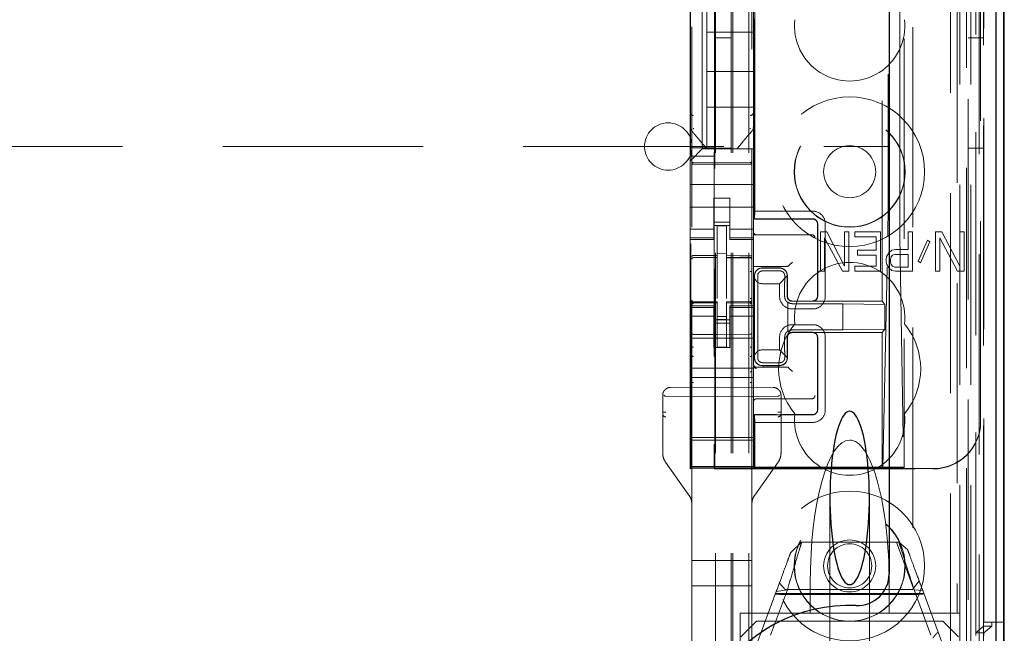
# Model space of a CAD drawing. Units: millimetres. Extents: x 11 to 205, y 5 to 292.
# Drawn here: x 90 to 97, y 115 to 119 of the extents above; entities that cross this region are included whole.
import ezdxf

# ---------------------------------------------------------------- set-up
doc = ezdxf.new("R2010")
doc.units = ezdxf.units.MM
doc.linetypes.add('HIDDEN', pattern=[1.905, 1.27, -0.635])

msp = doc.modelspace()

# ---------------------------------------------------------------- linework, layer by layer
at = {"color": 7, "linetype": 'HIDDEN', "lineweight": 18}
for p, q in [((94.9219, 110.2471), (94.9219, 245.2471)), ((95.0219, 110.2471), (95.0219, 245.2471)), ((96.3019, 245.2471), (96.3019, 110.2471)), ((96.4019, 159.682), (96.4019, 110.2471)), ((94.9119, 110.2471), (94.9119, 158.4821)), ((94.8119, 110.2471), (94.8119, 140.2471)), ((96.3435, 139.9012), (96.3435, 114.9471)), ((96.59, 139.96), (96.59, 110.2396)), ((96.0619, 139.6196), (96.0619, 114.9471)), ((94.6619, 137.716), (94.6619, 114.7155)), ((95.0419, 114.7152), (95.0419, 137.7163)), ((96.3603, 110.6799), (96.3603, 137.2179)), ((96.4119, 137.2567), (96.4119, 110.2471)), ((96.4303, 110.6799), (96.4303, 137.2179)), ((96.4819, 110.2396), (96.4819, 137.2567)), ((96.5103, 114.7396), (96.5103, 137.2196)), ((96.5903, 114.7396), (96.5903, 137.2196)), ((96.5104, 114.7646), (96.5104, 137.1946)), ((94.8069, 115.8621), (94.8069, 137.1521)), ((96.4607, 114.8065), (96.4607, 137.1527)), ((96.4609, 114.8226), (96.4609, 137.1365)), ((96.5111, 114.8646), (96.5111, 137.0946)), ((96.5119, 137.1365), (96.5119, 114.8226)), ((96.5113, 137.0696), (96.5113, 114.8896)), ((96.5913, 114.8896), (96.5913, 137.0696)), ((96.4919, 116.1642), (96.4919, 136.85)), ((95.8678, 116.9271), (95.8678, 136.0871)), ((95.9049, 135.5105), (95.9049, 117.5036)), ((95.9796, 117.5034), (95.9796, 135.5108)), ((95.0578, 117.4471), (95.0578, 127.6463)), ((95.06, 117.4971), (95.06, 127.6438)), ((96.0078, 124.3068), (96.0078, 115.8695)), ((94.7269, 119.1221), (94.7269, 117.8921)), ((94.6519, 118.8915), (94.6519, 118.1227)), ((95.0519, 118.1227), (95.0519, 118.8915)), ((94.6529, 118.8394), (94.6529, 117.8994)), ((94.7569, 118.8571), (94.7569, 118.6321)), ((94.806, 118.8394), (94.806, 117.8994)), ((95.0519, 118.6321), (94.7569, 118.6321)), ((94.7569, 118.3821), (94.7569, 118.6321)), ((94.9119, 118.5971), (94.8119, 118.5971)), ((96.5119, 118.5971), (96.4119, 118.5971)), ((94.7569, 118.3821), (94.7569, 118.1571)), ((95.0519, 118.3821), (94.7569, 118.3821)), ((95.0519, 118.1571), (94.7569, 118.1571)), ((94.7569, 117.8921), (94.7569, 118.1571)), ((94.6519, 118.1227), (94.6519, 118.028)), ((95.0519, 118.0279), (95.0519, 118.1227)), ((95.0519, 118.1227), (95.0519, 118.1227)), ((94.6519, 118.028), (94.6519, 117.8171)), ((95.0449, 118.0087), (95.0449, 118.0087)), ((95.0519, 118.0279), (95.0519, 117.8921)), ((82.1636, 117.9071), (95.9119, 117.9071)), ((94.6529, 117.8994), (94.806, 117.8994)), ((94.6529, 117.8994), (94.6556, 117.8459)), ((94.7269, 117.8921), (94.7035, 117.8687)), ((94.7269, 117.8921), (95.0519, 117.8921)), ((94.7569, 117.8921), (94.7569, 117.8921)), ((94.7996, 117.8921), (94.9043, 117.8921)), ((94.806, 117.8994), (94.8033, 117.8459)), ((94.8119, 117.8971), (94.9119, 117.8971)), ((94.9469, 117.8921), (94.9469, 117.8921)), ((95.0519, 117.8687), (95.0519, 117.8921)), ((96.4119, 117.8971), (96.5119, 117.8971)), ((94.6754, 117.8405), (94.6519, 117.8171)), ((94.6519, 117.8171), (94.6519, 117.784)), ((94.8033, 117.8459), (94.6556, 117.8459)), ((94.6556, 116.0188), (94.6556, 117.8459)), ((94.6754, 117.8405), (94.7035, 117.8687)), ((94.8033, 117.8459), (94.8033, 116.0188)), ((95.0519, 117.8405), (95.0519, 117.8687)), ((95.0519, 117.784), (95.0519, 117.8405)), ((94.6519, 117.784), (94.6519, 117.6671)), ((94.8219, 117.8039), (94.6719, 117.8047)), ((94.6719, 117.7957), (94.8219, 117.7949)), ((95.032, 117.805), (94.8219, 117.8039)), ((94.8219, 117.7949), (95.032, 117.796)), ((95.0519, 117.784), (95.0519, 117.6671)), ((94.6519, 117.6671), (95.0519, 117.6671)), ((94.6519, 117.6105), (94.6519, 117.6671)), ((95.0519, 117.6105), (95.0519, 117.6671)), ((94.6519, 117.6105), (94.6519, 117.554)), ((94.9019, 117.5795), (94.8019, 117.5795)), ((94.8019, 117.5795), (94.8019, 117.554)), ((94.9019, 117.554), (94.9019, 117.5795)), ((95.0519, 117.554), (95.0519, 117.6105)), ((94.6519, 117.4526), (94.6519, 117.554)), ((94.6519, 117.5221), (95.0519, 117.5221)), ((94.8019, 117.554), (94.8019, 117.4526)), ((94.9019, 117.554), (94.9019, 117.4526)), ((95.0519, 117.4526), (95.0519, 117.554)), ((94.6519, 117.4526), (94.6519, 117.3531)), ((94.8019, 117.3531), (94.8019, 117.4526)), ((94.9019, 117.4526), (94.9019, 117.3531)), ((95.0519, 117.3531), (95.0519, 117.4526)), ((95.0578, 117.4471), (95.0592, 117.4487)), ((95.0578, 117.4471), (95.4278, 117.4471)), ((95.0592, 117.4487), (95.06, 117.4971)), ((95.4276, 117.4487), (95.0592, 117.4487)), ((95.4276, 117.4971), (95.06, 117.4971)), ((94.8019, 117.3835), (94.6519, 117.3835)), ((94.9019, 117.4271), (94.8019, 117.4271)), ((94.8019, 117.4071), (94.9019, 117.4071)), ((94.8819, 117.4046), (94.8219, 117.4049)), ((94.8219, 117.2152), (94.8219, 117.4049)), ((94.8819, 117.2151), (94.8819, 117.4046)), ((94.9019, 117.3835), (95.0519, 117.3835)), ((95.4578, 116.9571), (95.4578, 117.4171)), ((95.4592, 117.4171), (95.4592, 116.9571)), ((95.5076, 116.9571), (95.5076, 117.4171)), ((94.6519, 117.3531), (94.6519, 117.3278)), ((94.8019, 117.3278), (94.6519, 117.3278)), ((94.6519, 117.3278), (94.6519, 117.3171)), ((94.6519, 117.3171), (94.6519, 116.8971)), ((94.6519, 117.3171), (94.8019, 117.3171)), ((94.8019, 117.3531), (94.8019, 117.3278)), ((94.8019, 117.3171), (94.8019, 117.3278)), ((94.9019, 117.3531), (94.9019, 117.3278)), ((94.9019, 117.3278), (95.0519, 117.3278)), ((94.9019, 117.3278), (94.9019, 117.3171)), ((94.9019, 117.3171), (95.0519, 117.3171)), ((95.0519, 117.3531), (95.0519, 117.3278)), ((95.0519, 117.3471), (95.415, 117.3471)), ((95.0519, 117.3171), (95.0519, 117.3278)), ((95.0519, 117.174), (95.0519, 117.3171)), ((95.415, 117.3471), (95.4219, 117.3471)), ((95.4761, 117.3661), (95.4761, 117.1161)), ((95.5169, 117.3661), (95.4761, 117.3661)), ((95.5033, 117.3289), (95.6166, 117.1161)), ((95.5033, 117.1161), (95.5033, 117.3289)), ((95.6302, 117.148), (95.5169, 117.3661)), ((95.6302, 117.3661), (95.6302, 117.148)), ((95.6574, 117.3661), (95.6302, 117.3661)), ((95.6574, 117.1161), (95.6574, 117.3661)), ((95.6936, 117.3661), (95.6936, 117.3342)), ((95.8568, 117.3661), (95.6936, 117.3661)), ((95.6936, 117.3342), (95.8296, 117.3342)), ((95.8296, 117.3342), (95.8296, 117.2491)), ((95.8568, 117.1161), (95.8568, 117.3661)), ((95.8716, 115.8723), (95.9037, 117.3369)), ((95.9806, 117.3366), (96.0049, 115.8723)), ((96.0607, 117.3661), (96.0335, 117.3661)), ((96.0335, 117.3661), (96.0335, 117.2544)), ((96.0607, 117.1161), (96.0607, 117.3661)), ((96.1558, 117.3129), (96.0969, 117.18)), ((96.1694, 117.3023), (96.1558, 117.3129)), ((96.2057, 117.3661), (96.2057, 117.1161)), ((96.2465, 117.3661), (96.2057, 117.3661)), ((96.2329, 117.3289), (96.3461, 117.1161)), ((96.2329, 117.1161), (96.2329, 117.3289)), ((96.3597, 117.148), (96.2465, 117.3661)), ((96.3597, 117.3661), (96.3597, 117.148)), ((96.3869, 117.3661), (96.3597, 117.3661)), ((96.3869, 117.1161), (96.3869, 117.3661)), ((95.9519, 117.2544), (95.9293, 117.2491)), ((96.0335, 117.2544), (95.9519, 117.2544)), ((96.1105, 117.1693), (96.1694, 117.3023)), ((94.6719, 117.2029), (94.8219, 117.2031)), ((94.6719, 117.2025), (94.6719, 117.2029)), ((94.6719, 117.2024), (94.8219, 117.2024)), ((94.8819, 117.2296), (94.8219, 117.2299)), ((94.8219, 117.2152), (94.8219, 117.2024)), ((94.8219, 117.1146), (94.8219, 117.2024)), ((94.8819, 117.2151), (94.8819, 117.2021)), ((95.0144, 117.2025), (94.8819, 117.2032)), ((94.8819, 117.1143), (94.8819, 117.2021)), ((94.8819, 117.2021), (95.032, 117.2013)), ((95.0402, 117.2024), (95.0144, 117.2025)), ((95.032, 117.202), (95.032, 117.2017)), ((95.0419, 117.1918), (95.0419, 117.1041)), ((95.8296, 117.2491), (95.7118, 117.2491)), ((95.7118, 117.2491), (95.7118, 117.2172)), ((95.7118, 117.2172), (95.8296, 117.2172)), ((95.8296, 117.2172), (95.8296, 117.148)), ((95.8976, 117.2119), (95.893, 117.1959)), ((95.893, 117.1959), (95.893, 117.1746)), ((95.9111, 117.2332), (95.8976, 117.2119)), ((95.9293, 117.2491), (95.9111, 117.2332)), ((95.9202, 117.1906), (95.9247, 117.2066)), ((95.9202, 117.1746), (95.9202, 117.1906)), ((95.9247, 117.2066), (95.9338, 117.2172)), ((95.9338, 117.2172), (95.9474, 117.2225)), ((95.9474, 117.2225), (96.0335, 117.2225)), ((96.0335, 117.2225), (96.0335, 117.1427)), ((95.0519, 117.154), (95.0519, 117.174)), ((95.0519, 117.153), (95.0519, 117.154)), ((95.0519, 117.153), (95.0519, 116.8971)), ((95.0519, 117.1471), (95.252, 117.1471)), ((95.1077, 117.1364), (95.2177, 117.1364)), ((95.1078, 117.1371), (95.2178, 117.1371)), ((95.2789, 117.154), (95.272, 117.1472)), ((95.2789, 117.154), (95.2989, 117.174)), ((95.6936, 117.148), (95.6936, 117.1161)), ((95.8296, 117.148), (95.6936, 117.148)), ((95.893, 117.1746), (95.8976, 117.1587)), ((95.8976, 117.1587), (95.9111, 117.1374)), ((95.9111, 117.1374), (95.9293, 117.1215)), ((95.9247, 117.1587), (95.9202, 117.1746)), ((95.9338, 117.148), (95.9247, 117.1587)), ((95.9474, 117.1427), (95.9338, 117.148)), ((96.0335, 117.1427), (95.9474, 117.1427)), ((96.0969, 117.18), (96.1105, 117.1693)), ((94.8219, 116.9422), (94.8219, 117.1146)), ((94.8819, 117.1146), (94.8819, 116.9422)), ((95.0578, 116.5671), (95.0578, 117.0871)), ((95.0594, 117.0738), (95.0592, 117.0871)), ((95.0594, 117.0738), (95.0594, 116.5804)), ((95.1097, 117.1182), (95.2197, 117.1182)), ((95.2665, 117.086), (95.2176, 117.0371)), ((95.266, 117.0864), (95.266, 116.9571)), ((95.2678, 117.0871), (95.2678, 116.9571)), ((95.4761, 117.1161), (95.5033, 117.1161)), ((95.6166, 117.1161), (95.6574, 117.1161)), ((95.6936, 117.1161), (95.8568, 117.1161)), ((95.9293, 117.1215), (95.9519, 117.1161)), ((95.9519, 117.1161), (96.0607, 117.1161)), ((96.2057, 117.1161), (96.2329, 117.1161)), ((96.3461, 117.1161), (96.3869, 117.1161)), ((94.8819, 117.0146), (94.8819, 116.9422)), ((95.1076, 117.0371), (95.2176, 117.0371)), ((95.2176, 117.0371), (95.2176, 116.9571)), ((95.0799, 116.9871), (95.0799, 116.6671)), ((95.2497, 116.9871), (95.2497, 116.9571)), ((94.6519, 116.8971), (94.6519, 116.8864)), ((94.8019, 116.8971), (94.6519, 116.8971)), ((94.8019, 116.8864), (94.6519, 116.8864)), ((94.6519, 116.8864), (94.6519, 116.8611)), ((94.6619, 116.8857), (94.6619, 116.7449)), ((94.8219, 116.9224), (94.6719, 116.9224)), ((94.6719, 116.9175), (94.6719, 116.9157)), ((94.8219, 116.9149), (94.6719, 116.9157)), ((94.6719, 116.9157), (94.6719, 116.9157)), ((94.6719, 116.9157), (94.8219, 116.9149)), ((94.8019, 116.8864), (94.8019, 116.8971)), ((94.8019, 116.8864), (94.8019, 116.8611)), ((94.8219, 116.9224), (94.8219, 116.9149)), ((94.8219, 116.6346), (94.8219, 116.9149)), ((94.8219, 116.9149), (94.8219, 116.9149)), ((95.032, 116.9235), (94.8819, 116.9227)), ((94.8819, 116.9227), (94.8819, 116.9151)), ((95.032, 116.916), (94.8819, 116.9152)), ((94.8819, 116.6349), (94.8819, 116.9151)), ((94.9019, 116.8971), (94.9019, 116.8864)), ((95.0519, 116.8971), (94.9019, 116.8971)), ((94.9019, 116.8864), (95.0519, 116.8864)), ((94.9019, 116.8864), (94.9019, 116.8611)), ((95.032, 116.916), (95.032, 116.918)), ((95.032, 116.916), (95.032, 116.916)), ((95.0419, 116.7449), (95.0419, 116.886)), ((95.0519, 116.8864), (95.0519, 116.8971)), ((95.0519, 116.8864), (95.0519, 116.8611)), ((95.2695, 116.733), (95.2695, 116.9211)), ((95.2697, 116.9178), (95.2697, 116.7364)), ((95.4276, 116.9255), (95.2976, 116.9255)), ((95.2976, 116.8771), (95.4276, 116.8771)), ((95.2978, 116.9271), (95.4278, 116.9271)), ((95.6195, 116.9103), (95.2995, 116.9103)), ((95.8678, 116.9271), (95.4278, 116.9271)), ((95.8856, 116.9057), (95.6195, 116.9103)), ((95.6195, 116.7438), (95.6195, 116.9103)), ((95.8856, 116.9057), (95.8678, 116.9271)), ((95.8856, 116.7485), (95.8856, 116.9057)), ((94.6519, 116.8611), (94.6519, 116.7616)), ((94.8019, 116.8306), (94.6519, 116.8306)), ((94.8019, 116.7616), (94.8019, 116.8611)), ((94.8819, 116.8295), (94.8219, 116.8291)), ((94.9019, 116.8611), (94.9019, 116.7616)), ((94.9019, 116.8306), (95.0519, 116.8306)), ((95.0519, 116.7616), (95.0519, 116.8611)), ((94.6519, 116.5021), (94.6519, 116.7616)), ((94.8019, 116.8071), (94.9019, 116.8071)), ((94.9019, 116.7871), (94.8019, 116.7871)), ((94.8019, 116.7616), (94.8019, 116.6321)), ((94.8819, 116.8102), (94.8219, 116.8099)), ((94.9019, 116.7616), (94.9019, 116.6321)), ((95.0519, 116.5021), (95.0519, 116.7616)), ((95.4276, 116.7771), (95.2976, 116.7771)), ((94.6519, 116.6921), (95.0519, 116.6921)), ((94.8219, 116.7149), (94.6719, 116.7157)), ((95.032, 116.716), (94.8219, 116.7149)), ((95.2176, 116.6971), (95.2176, 116.6171)), ((95.2497, 116.6971), (95.2497, 116.6671)), ((95.266, 116.6971), (95.266, 116.5678)), ((95.2678, 116.6971), (95.2678, 116.5671)), ((95.4276, 116.7287), (95.2976, 116.7287)), ((95.4278, 116.7271), (95.2978, 116.7271)), ((95.2995, 116.7438), (95.6195, 116.7438)), ((95.8678, 116.7271), (95.4278, 116.7271)), ((95.4578, 116.2371), (95.4578, 116.6971)), ((95.4592, 116.6971), (95.4592, 116.2371)), ((95.5076, 116.2371), (95.5076, 116.6971)), ((95.8856, 116.7485), (95.6195, 116.7438)), ((95.8856, 116.7485), (95.8678, 116.7271)), ((95.8678, 115.8695), (95.8678, 116.7271)), ((94.8019, 116.6321), (94.9019, 116.6321)), ((94.8819, 116.6352), (94.8219, 116.6349)), ((94.6619, 116.5842), (94.6619, 116.4862)), ((95.0419, 116.4863), (95.0419, 116.5844)), ((95.0592, 116.5671), (95.0594, 116.5804)), ((95.2176, 116.6171), (95.1076, 116.6171)), ((95.2176, 116.6171), (95.2665, 116.5682)), ((94.6519, 116.4421), (94.6519, 116.5021)), ((94.6519, 116.5021), (95.0519, 116.5021)), ((95.0519, 116.4421), (95.0519, 116.5021)), ((95.0719, 116.5071), (95.252, 116.5071)), ((95.2177, 116.5178), (95.1077, 116.5178)), ((95.2178, 116.5171), (95.1078, 116.5171)), ((95.2197, 116.536), (95.1097, 116.536)), ((95.2789, 116.5001), (95.272, 116.507)), ((94.6519, 116.4421), (95.0519, 116.4421)), ((94.6519, 116.4421), (94.6519, 116.0621)), ((95.0519, 116.4421), (95.0519, 116.0621)), ((95.2789, 116.5001), (95.2989, 116.4801)), ((94.8219, 116.3808), (94.5267, 116.3792)), ((94.6619, 116.4106), (94.6619, 115.2808)), ((95.1772, 116.3789), (94.8219, 116.3808)), ((94.8219, 116.3808), (95.1772, 116.3789)), ((95.0419, 115.2808), (95.0419, 116.4108)), ((95.1772, 116.3789), (95.1772, 116.3789)), ((94.4769, 116.3292), (94.4769, 115.9627)), ((94.4769, 116.3292), (94.4769, 116.3292)), ((94.4769, 116.3292), (94.4769, 116.2218)), ((94.8219, 116.3208), (94.4968, 116.3233)), ((94.8219, 116.3208), (95.207, 116.3238)), ((95.2269, 115.9627), (95.2269, 116.3289)), ((95.2269, 116.3289), (95.2269, 116.3289)), ((95.2269, 116.2221), (95.2269, 116.3289)), ((95.415, 116.3071), (95.0719, 116.3071)), ((95.4219, 116.3071), (95.415, 116.3071)), ((95.0578, 115.8695), (95.0578, 116.2071)), ((95.0578, 116.2071), (95.1981, 116.2071)), ((95.0578, 116.2071), (95.0592, 116.2055)), ((95.06, 116.1571), (95.0592, 116.2055)), ((95.4276, 116.2055), (95.0592, 116.2055)), ((95.2359, 116.2071), (95.4278, 116.2071)), ((94.4769, 116.1425), (94.4769, 115.9627)), ((95.06, 116.1571), (95.4276, 116.1571)), ((95.06, 115.8744), (95.06, 116.1571)), ((95.2269, 115.9627), (95.2269, 116.1428)), ((96.4919, 116.1621), (96.4919, 116.1642)), ((94.6519, 116.0621), (95.0519, 116.0621)), ((94.6519, 116.0621), (94.6519, 116.0321)), ((95.0519, 116.0452), (94.6519, 116.0452)), ((94.6519, 116.0008), (94.6519, 116.0321)), ((95.0519, 116.0321), (95.0519, 116.0621)), ((95.0519, 116.0008), (95.0519, 116.0321)), ((94.4769, 115.9627), (94.4769, 115.9627)), ((94.6519, 116.0008), (94.6519, 115.8808)), ((95.0519, 115.8808), (95.0519, 116.0008)), ((94.4955, 115.9047), (94.6434, 115.6968)), ((94.4955, 115.9047), (94.6434, 115.6968)), ((94.6519, 115.8808), (94.6519, 115.8784)), ((95.0519, 115.8784), (94.6519, 115.8784)), ((94.6519, 115.8784), (94.6519, 115.8752)), ((95.0519, 115.8784), (95.0519, 115.8808)), ((95.0519, 115.8784), (95.0519, 115.8752)), ((95.0605, 115.6968), (95.2084, 115.9047)), ((95.0605, 115.6968), (95.2084, 115.9047)), ((95.2084, 115.9047), (95.2223, 115.9328)), ((95.2084, 115.9047), (95.2084, 115.9047)), ((94.6519, 115.8752), (95.0519, 115.8752)), ((94.6519, 115.8752), (94.6519, 115.868)), ((94.6519, 115.8621), (94.6553, 115.8688)), ((94.6519, 115.868), (95.0519, 115.868)), ((94.6519, 115.868), (94.6519, 115.8621)), ((94.8069, 115.8621), (94.8036, 115.8688)), ((94.8069, 115.8621), (96.1919, 115.8621)), ((95.0519, 115.868), (95.0519, 115.8752)), ((95.0519, 115.8642), (95.0519, 115.868)), ((95.0519, 115.8642), (96.1919, 115.8642)), ((95.06, 115.8744), (95.0578, 115.8695)), ((95.0578, 115.8695), (95.8678, 115.8695)), ((95.06, 115.8744), (95.956, 115.8744)), ((95.8678, 115.8695), (95.8716, 115.8723)), ((95.8678, 115.8695), (96.0078, 115.8695)), ((96.0049, 115.8723), (95.8716, 115.8723)), ((96.0049, 115.8723), (96.0078, 115.8695)), ((96.0061, 115.8727), (96.0078, 115.8695)), ((94.6434, 115.6968), (94.6434, 115.6968)), ((95.0605, 115.6968), (95.0605, 115.6968)), ((94.6619, 115.2808), (94.6619, 115.6388)), ((94.6619, 115.6388), (94.6619, 115.6388)), ((94.6619, 115.6388), (94.6619, 115.1208)), ((95.0419, 115.6388), (95.0419, 115.2808)), ((95.0419, 115.6388), (95.0419, 115.6388)), ((95.5369, 115.6785), (95.5369, 114.6071)), ((95.7869, 114.6071), (95.7869, 115.6785)), ((95.287, 115.3296), (95.3573, 115.3971)), ((95.3573, 115.3971), (95.9738, 115.3971)), ((95.9586, 115.3971), (96.0665, 115.1049)), ((95.9738, 115.3971), (96.0289, 115.3512)), ((94.6619, 115.2808), (94.6719, 115.2808)), ((94.8219, 115.2808), (94.6719, 115.2808)), ((95.032, 115.2808), (94.8219, 115.2808)), ((95.032, 115.2808), (95.0419, 115.2808)), ((95.254, 115.0971), (95.2163, 115.1381)), ((95.4119, 115.1386), (95.4119, 114.9471)), ((95.9119, 115.1386), (95.9119, 114.9471)), ((96.1025, 115.1517), (96.0604, 115.0971)), ((94.6719, 115.1208), (94.6619, 115.1208)), ((94.6619, 115.1208), (94.6619, 114.7506)), ((94.6619, 114.7506), (94.6619, 115.1208)), ((94.6719, 115.1208), (94.8219, 115.1208)), ((94.8219, 115.1208), (95.032, 115.1208)), ((95.0419, 115.1208), (95.032, 115.1208)), ((95.0719, 114.7471), (95.1968, 115.0851)), ((95.267, 115.0964), (95.1602, 114.8072)), ((96.1318, 115.0724), (95.1921, 115.0724)), ((95.1968, 115.0851), (95.267, 115.0964)), ((96.0604, 115.0971), (95.254, 115.0971)), ((96.1769, 114.8072), (96.0702, 115.0964)), ((96.0702, 115.0964), (96.1252, 115.0904)), ((96.1252, 115.0904), (96.2519, 114.7471)), ((96.0745, 115.0653), (95.2407, 115.0653)), ((94.9669, 114.9471), (95.4119, 114.9471)), ((94.9669, 114.2667), (94.9669, 114.9471)), ((95.4119, 114.9471), (95.6619, 114.9471)), ((95.6619, 114.9471), (95.9119, 114.9471)), ((95.9119, 114.9471), (96.0619, 114.9471)), ((96.0619, 114.9471), (96.3435, 114.9471)), ((96.3594, 114.9471), (96.3435, 114.9471)), ((96.3594, 114.9471), (96.3594, 114.7996)), ((95.0719, 114.8971), (94.9719, 114.7971)), ((95.0719, 114.8971), (96.2519, 114.8971)), ((96.3519, 114.7971), (96.2519, 114.8971)), ((96.5913, 114.8896), (96.5113, 114.8896)), ((96.5619, 114.8646), (96.5619, 114.8896)), ((96.6391, 114.8896), (96.5913, 114.8896)), ((96.4609, 114.8226), (96.5111, 114.8646)), ((96.5119, 114.8226), (96.4609, 114.8226)), ((96.5111, 114.8646), (96.5619, 114.8646)), ((96.5619, 114.8646), (96.5119, 114.8226)), ((96.5119, 114.8226), (96.5119, 114.8065))]:
    msp.add_line(p, q, dxfattribs=at)
at = {"color": 7, "linetype": 'Continuous', "lineweight": 25}
for p, q in [((96.6391, 140.0451), (96.6391, 110.2396)), ((96.5875, 139.9451), (96.5875, 110.2396)), ((96.6375, 139.9451), (96.6375, 110.2396)), ((95.9119, 139.4696), (95.9119, 115.196)), ((96.6419, 114.8896), (96.6419, 137.0696)), ((96.6419, 114.8896), (96.6391, 114.8896))]:
    msp.add_line(p, q, dxfattribs=at)
at = {"color": 7, "linetype": 'HIDDEN', "lineweight": 18, "flags": 128}
for points in [[(94.6719, 117.7943), (94.7559, 117.7941), (94.8219, 117.7939)], [(94.8219, 117.7939), (94.9395, 117.7942), (95.032, 117.7944)], [(94.6719, 117.2157), (94.7559, 117.2155), (94.8219, 117.2152)], [(94.8819, 117.2151), (94.966, 117.2148), (95.032, 117.2146)], [(94.6719, 116.9146), (94.7559, 116.9148), (94.8219, 116.9149)], [(94.8819, 116.9151), (94.966, 116.9154), (95.032, 116.9157)]]:
    msp.add_lwpolyline(points, dxfattribs=at)
at = {"color": 7, "linetype": 'HIDDEN', "lineweight": 18}
for centre, radius in [((95.6619, 117.7471), 0.475), ((95.6619, 117.7471), 0.3515), ((95.6619, 117.7471), 0.3502), ((95.6619, 117.7471), 0.165), ((95.6619, 115.2471), 0.475), ((95.6619, 115.2471), 0.3515), ((95.6619, 115.2471), 0.3502), ((95.6619, 115.2471), 0.165), ((95.6619, 115.2471), 0.14)]:
    msp.add_circle(centre, radius, dxfattribs=at)
for centre, radius, start, end in [((95.6619, 118.6721), 0.35, 173.53263, 6.46737), ((94.6715, 118.1232), 0.0195, 181.4162, 271.34943), ((95.0324, 118.1232), 0.0195, 268.65039, 358.58939), ((94.5119, 117.9071), 0.15, 0, 180), ((94.5119, 117.9071), 0.15, 180, 0), ((94.6719, 117.8147), 0.01, 179.99743, 269.7), ((95.0319, 117.815), 0.01, 270.3, 0), ((95.4276, 117.4172), 0.0799, 359.91949, 90.05244), ((95.4279, 117.4172), 0.0299, 359.8759, 90.12568), ((95.0719, 117.3671), 0.02, 180, 270), ((95.4219, 117.3271), 0.02, 0, 90), ((94.6719, 117.1924), 0.01, 90, 180), ((95.0319, 117.1913), 0.01, 0, 89.7), ((95.1078, 117.0871), 0.05, 90.00004, 180.00004), ((95.2178, 117.0871), 0.05, 359.99996, 89.99996), ((95.6619, 116.8221), 0.35, 353.53263, 186.46737), ((95.2975, 116.957), 0.0799, 179.91948, 270.05244), ((95.4277, 116.957), 0.0799, 269.91957, 0.05252), ((94.6719, 116.9324), 0.01, 180, 270), ((95.0319, 116.9335), 0.01, 270.3, 0), ((95.2992, 116.9568), 0.0465, 230.19596, 270.31429), ((95.6619, 116.4971), 0.45, 140.60854, 219.39146), ((95.2974, 116.6972), 0.0799, 89.91956, 180.05253), ((95.4276, 116.6972), 0.0799, 359.91948, 90.05244), ((95.6619, 116.4971), 0.45, 320.60854, 39.39146), ((94.6719, 116.7257), 0.01, 180, 269.7), ((95.0319, 116.726), 0.01, 270.3, 0.0008), ((95.2992, 116.6973), 0.0465, 89.67935, 129.79571), ((95.1078, 116.5671), 0.05, 179.99996, 269.99996), ((95.2178, 116.5671), 0.05, 270.00004, 0.00004), ((95.0719, 116.5271), 0.02, 180, 270), ((95.0719, 116.5201), 0.02, 180.00017, 270.00017), ((95.4219, 116.3271), 0.02, 270, 0), ((95.0719, 116.2871), 0.02, 90, 180), ((95.6619, 116.1721), 0.35, 173.53263, 6.46737), ((95.4277, 116.237), 0.0799, 269.91957, 0.05252), ((95.4279, 116.237), 0.0299, 269.87599, 0.12577)]:
    msp.add_arc(centre, radius, start, end, dxfattribs=at)
at = {"color": 7, "linetype": 'Continuous', "lineweight": 25}
for centre, radius, start, end in [((95.7119, 115.196), 0.2, 267.61198, 0), ((95.6619, 113.9971), 1, 87.61198, 272.38802)]:
    msp.add_arc(centre, radius, start, end, dxfattribs=at)
at = {"color": 7, "linetype": 'HIDDEN', "lineweight": 18}
for centre, major_axis, ratio, start_param, end_param in [((95.9021, 117.5036), (0, 0.2), 0.014483, 3.726615, 4.712363), ((95.9818, 117.5034), (0, 0.2), 0.010994, 1.570734, 2.556482), ((95.1076, 117.0879), (0.0328, 0.0357), 0.998249, 0.740994, 2.329246), ((95.2176, 117.0879), (0.0328, 0.0357), 0.998249, 5.416765, 7.024179), ((95.252, 117.1472), (0.02, 0), 0.003491, 4.712389, 6.279695), ((95.1076, 117.0871), (0.0354, 0.0354), 0.998256, 2.624704, 3.926118), ((95.1076, 116.5662), (-0.0328, 0.0357), 0.998249, 0.812347, 2.400599), ((95.1076, 116.5671), (0.0354, -0.0354), 0.998256, 2.357067, 3.658481), ((95.2176, 116.5662), (-0.0328, 0.0357), 0.998249, 2.400599, 4.008017), ((95.252, 116.507), (0.02, 0), 0.003491, 0.003491, 1.570796), ((94.4969, 116.3533), (0, 0.03), 0.666667, 2.503599, 3.136357), ((95.2069, 116.3538), (0, 0.03), 0.666667, 3.146829, 3.734214), ((96.1919, 116.1642), (0, -0.3), 0.999944, 0, 1.570796), ((96.1919, 116.1621), (0, -0.3), 0.999944, 0, 1.570796), ((94.6553, 116.0188), (0, 0.15), 0.001745, 3.145083, 4.712389), ((94.8036, 116.0188), (0, 0.15), 0.001745, 1.570796, 3.138102), ((95.6619, 115.1386), (0, -0.907), 0.275637, 3.141593, 4.712389), ((95.6619, 115.1386), (0, -0.907), 0.275637, 1.570796, 3.141593), ((95.9561, 115.8726), (0.05, 0), 0.034921, 0.019201, 1.572544)]:
    msp.add_ellipse(centre, major_axis=major_axis, ratio=ratio, start_param=start_param, end_param=end_param, dxfattribs=at)
at = {"color": 7, "linetype": 'Continuous', "lineweight": 25}
for start_param, end_param in [(5.676407, 6.889964), (0.606779, 5.676407)]:
    msp.add_ellipse((95.6619, 115.6785), major_axis=(0, 0.5501), ratio=0.22723, start_param=start_param, end_param=end_param, dxfattribs=at)
at = {"color": 7, "linetype": 'HIDDEN', "lineweight": 18}
for points, knots in [([(94.652, 118.028), (94.6519, 118.0266), (94.6517, 118.0232), (94.6531, 118.0178), (94.6558, 118.0129), (94.6584, 118.0105), (94.6595, 118.0094)], [0, 0, 0, 0, 0.205415, 0.490471, 0.778708, 1, 1, 1, 1]), ([(94.659, 118.0087), (94.6769, 117.9873), (94.7039, 117.9553), (94.7368, 117.9161), (94.7505, 117.8998), (94.7569, 117.8921)], [0, 0, 0, 0, 0.514855, 0.772089, 1, 1, 1, 1]), ([(94.6719, 118.0236), (94.672, 118.0231), (94.672, 118.0221), (94.6726, 118.0202), (94.6736, 118.019), (94.6743, 118.0182)], [0, 0, 0, 0, 0.246906, 0.497877, 1, 1, 1, 1]), ([(94.9469, 117.8921), (94.9532, 117.8995), (94.9666, 117.9154), (94.9994, 117.9545), (95.0266, 117.9869), (95.0449, 118.0087)], [0, 0, 0, 0, 0.221742, 0.474453, 1, 1, 1, 1]), ([(95.0296, 118.0182), (95.0302, 118.019), (95.0312, 118.0202), (95.0318, 118.0221), (95.0319, 118.0231), (95.0319, 118.0236)], [0, 0, 0, 0, 0.502122, 0.753082, 1, 1, 1, 1]), ([(95.0448, 118.0088), (95.046, 118.0101), (95.0484, 118.0127), (95.0506, 118.0175), (95.0517, 118.0226), (95.0513, 118.0261), (95.0511, 118.0279)], [0, 0, 0, 0, 0.2498995, 0.4998887, 0.7499371, 1, 1, 1, 1]), ([(94.7569, 117.8921), (94.7573, 117.8921), (94.7589, 117.8921), (94.7694, 117.8921), (94.7801, 117.8921), (94.787, 117.8921), (94.7919, 117.8921), (94.7954, 117.8921), (94.7982, 117.8921), (94.7992, 117.8921), (94.7996, 117.8921)], [0, 0, 0, 0, 0.1221541, 0.4755011, 0.6789856, 0.8073759, 0.8855577, 0.9641127, 0.9860097, 1, 1, 1, 1]), ([(94.6619, 117.8058), (94.6619, 117.8057), (94.6619, 117.8044), (94.6624, 117.802), (94.6643, 117.799), (94.6671, 117.7968), (94.6698, 117.7958), (94.6714, 117.7957), (94.6719, 117.7957)], [0, 0, 0, 0, 0.017151, 0.2443, 0.471579, 0.694602, 0.907975, 1, 1, 1, 1]), ([(94.6719, 117.7943), (94.6713, 117.7943), (94.67, 117.7943), (94.6681, 117.7946), (94.6662, 117.7951), (94.6642, 117.796), (94.6626, 117.7971), (94.662, 117.7982), (94.6619, 117.7987), (94.6619, 117.7989), (94.6619, 117.7989)], [0, 0, 0, 0, 0.112583, 0.233082, 0.362429, 0.501552, 0.750748, 0.92113, 0.972129, 1, 1, 1, 1]), ([(95.0419, 117.8061), (95.0419, 117.806), (95.0419, 117.8047), (95.0414, 117.8023), (95.0396, 117.7993), (95.0368, 117.7971), (95.0341, 117.7961), (95.0325, 117.7961), (95.032, 117.796)], [0, 0, 0, 0, 0.017173, 0.244252, 0.471461, 0.694436, 0.90782, 1, 1, 1, 1]), ([(95.032, 117.7944), (95.0326, 117.7945), (95.0339, 117.7945), (95.0358, 117.7948), (95.0376, 117.7953), (95.0395, 117.796), (95.0409, 117.797), (95.0418, 117.7981), (95.0419, 117.7987), (95.0419, 117.7991)], [0, 0, 0, 0, 0.115656, 0.237164, 0.365446, 0.501285, 0.705295, 0.841376, 1, 1, 1, 1]), ([(95.4592, 117.4171), (95.4589, 117.4207), (95.4582, 117.4279), (95.4526, 117.4374), (95.4446, 117.4445), (95.4358, 117.4482), (95.4299, 117.4485), (95.4276, 117.4487)], [0, 0, 0, 0, 0.218809, 0.432951, 0.647093, 0.861235, 1, 1, 1, 1]), ([(94.6719, 117.2157), (94.6709, 117.2157), (94.6688, 117.2156), (94.6661, 117.2148), (94.6638, 117.2136), (94.6623, 117.2122), (94.6619, 117.211), (94.6619, 117.2105), (94.6619, 117.2104)], [0, 0, 0, 0, 0.18385, 0.367338, 0.560283, 0.775908, 0.986705, 1, 1, 1, 1]), ([(95.032, 117.2146), (95.033, 117.2146), (95.0351, 117.2145), (95.0378, 117.2137), (95.0401, 117.2125), (95.0415, 117.211), (95.0419, 117.2099), (95.0419, 117.2093), (95.0419, 117.2093)], [0, 0, 0, 0, 0.183992, 0.367615, 0.560839, 0.776981, 0.986685, 1, 1, 1, 1]), ([(95.0419, 117.1041), (95.0419, 117.0999), (95.0419, 117.0905), (95.0419, 117.051), (95.0419, 116.998), (95.0419, 116.9592), (95.0419, 116.9422)], [0, 0, 0, 0, 0.220052, 0.497121, 0.778639, 1, 1, 1, 1]), ([(95.1097, 117.1182), (95.1066, 117.1179), (95.1004, 117.1174), (95.0921, 117.1131), (95.0855, 117.1071), (95.08, 117.0979), (95.0794, 117.0913), (95.0791, 117.0871)], [0, 0, 0, 0, 0.166173, 0.332213, 0.501819, 0.686046, 1, 1, 1, 1]), ([(95.0791, 117.0871), (95.0793, 117.0753), (95.0796, 117.0517), (95.0799, 117.0149), (95.0799, 116.9933), (95.0799, 116.9871)], [0, 0, 0, 0, 0.4164222, 0.8328956, 1, 1, 1, 1]), ([(95.2504, 117.0871), (95.2501, 117.0907), (95.2496, 117.0971), (95.2443, 117.1068), (95.2364, 117.114), (95.2274, 117.1177), (95.2218, 117.1181), (95.2197, 117.1182)], [0, 0, 0, 0, 0.272504, 0.485942, 0.700868, 0.885576, 1, 1, 1, 1]), ([(95.2497, 116.9871), (95.2498, 117.0026), (95.2498, 117.0336), (95.2501, 117.0671), (95.2503, 117.0826), (95.2504, 117.0871)], [0, 0, 0, 0, 0.416748, 0.833479, 1, 1, 1, 1]), ([(95.2697, 116.9178), (95.2694, 116.918), (95.2688, 116.9182), (95.264, 116.9221), (95.258, 116.9291), (95.2528, 116.9388), (95.2501, 116.9485), (95.2499, 116.9548), (95.2498, 116.9571)], [0, 0, 0, 0, 0.187321, 0.374993, 0.555625, 0.724775, 0.89794, 1, 1, 1, 1]), ([(95.2661, 116.9571), (95.2664, 116.9535), (95.2671, 116.9463), (95.2726, 116.9368), (95.2807, 116.9297), (95.2895, 116.926), (95.2954, 116.9256), (95.2976, 116.9255)], [0, 0, 0, 0, 0.218809, 0.432951, 0.647093, 0.861235, 1, 1, 1, 1]), ([(95.2678, 116.9571), (95.2682, 116.9532), (95.2691, 116.9453), (95.2761, 116.9354), (95.286, 116.9284), (95.2939, 116.9275), (95.2978, 116.9271)], [0, 0, 0, 0, 0.25, 0.5, 0.75, 1, 1, 1, 1]), ([(95.4276, 116.9255), (95.4313, 116.9259), (95.4384, 116.9266), (95.4479, 116.9321), (95.455, 116.9401), (95.4587, 116.949), (95.4591, 116.9548), (95.4592, 116.9571)], [0, 0, 0, 0, 0.218809, 0.432951, 0.647093, 0.861235, 1, 1, 1, 1]), ([(94.6619, 116.9257), (94.6619, 116.9251), (94.6619, 116.924), (94.6619, 116.9162), (94.6619, 116.908), (94.6619, 116.8986), (94.6619, 116.8908), (94.6619, 116.8857)], [0, 0, 0, 0, 0.242292, 0.497383, 0.627226, 0.755408, 1, 1, 1, 1]), ([(94.6619, 116.9215), (94.6619, 116.9215), (94.6619, 116.9206), (94.6625, 116.9189), (94.6643, 116.917), (94.6665, 116.9156), (94.6691, 116.9148), (94.671, 116.9146), (94.6719, 116.9146), (94.6719, 116.9146)], [0, 0, 0, 0, 0.011939, 0.289895, 0.498313, 0.676184, 0.836733, 0.998038, 1, 1, 1, 1]), ([(94.6682, 116.9074), (94.667, 116.9105), (94.6651, 116.9153), (94.6634, 116.9199), (94.6629, 116.9213), (94.6626, 116.922)], [0, 0, 0, 0, 0.479661, 0.734191, 1, 1, 1, 1]), ([(94.6626, 116.9114), (94.6626, 116.9096), (94.6626, 116.906), (94.6626, 116.8995), (94.6626, 116.8926), (94.6626, 116.8877), (94.6626, 116.8853)], [0, 0, 0, 0, 0.249913, 0.499884, 0.749913, 1, 1, 1, 1]), ([(94.672, 116.9134), (94.6713, 116.9134), (94.6701, 116.9135), (94.6682, 116.914), (94.6664, 116.9148), (94.6654, 116.9157), (94.6648, 116.9161)], [0, 0, 0, 0, 0.232828, 0.479795, 0.737153, 1, 1, 1, 1]), ([(95.039, 116.9164), (95.0385, 116.916), (95.0375, 116.9152), (95.0357, 116.9144), (95.0338, 116.9138), (95.0325, 116.9138), (95.0319, 116.9138)], [0, 0, 0, 0, 0.262856, 0.5202, 0.767158, 1, 1, 1, 1]), ([(95.0419, 116.9226), (95.0419, 116.9226), (95.0419, 116.9216), (95.0414, 116.92), (95.0396, 116.9181), (95.0374, 116.9167), (95.0348, 116.9159), (95.033, 116.9157), (95.032, 116.9157), (95.032, 116.9157)], [0, 0, 0, 0, 0.011983, 0.285127, 0.49504, 0.674033, 0.835254, 0.996694, 1, 1, 1, 1]), ([(95.0412, 116.9224), (95.041, 116.9217), (95.0404, 116.9203), (95.0387, 116.9157), (95.0369, 116.9109), (95.0356, 116.9078)], [0, 0, 0, 0, 0.265798, 0.52033, 1, 1, 1, 1]), ([(95.0412, 116.8857), (95.0412, 116.8881), (95.0412, 116.8929), (95.0412, 116.8998), (95.0412, 116.9063), (95.0412, 116.9099), (95.0412, 116.9117)], [0, 0, 0, 0, 0.2500602, 0.5000803, 0.7500602, 1, 1, 1, 1]), ([(95.2695, 116.9211), (95.2695, 116.9205), (95.2696, 116.9193), (95.2697, 116.9182), (95.2697, 116.9178)], [0, 0, 0, 0, 0.608865, 1, 1, 1, 1]), ([(95.2498, 116.6971), (95.2501, 116.7013), (95.2507, 116.7098), (95.2555, 116.7211), (95.2614, 116.7294), (95.2666, 116.7343), (95.2694, 116.7363), (95.2696, 116.7363), (95.2697, 116.7364)], [0, 0, 0, 0, 0.1858824, 0.3720704, 0.5519795, 0.7210352, 0.8944689, 1, 1, 1, 1]), ([(95.2976, 116.7287), (95.294, 116.7283), (95.2869, 116.7276), (95.2774, 116.7221), (95.2703, 116.7141), (95.2666, 116.7052), (95.2662, 116.6994), (95.2661, 116.6971)], [0, 0, 0, 0, 0.218809, 0.432951, 0.647093, 0.861235, 1, 1, 1, 1]), ([(95.2978, 116.7271), (95.2939, 116.7266), (95.286, 116.7258), (95.2761, 116.7188), (95.2691, 116.7089), (95.2682, 116.701), (95.2678, 116.6971)], [0, 0, 0, 0, 0.25, 0.5, 0.75, 1, 1, 1, 1]), ([(95.2697, 116.7364), (95.2697, 116.7357), (95.2696, 116.7346), (95.2695, 116.7334), (95.2695, 116.733)], [0, 0, 0, 0, 0.642894, 1, 1, 1, 1]), ([(95.4592, 116.6971), (95.4589, 116.7007), (95.4582, 116.7079), (95.4526, 116.7174), (95.4446, 116.7245), (95.4358, 116.7282), (95.4299, 116.7285), (95.4276, 116.7287)], [0, 0, 0, 0, 0.218809, 0.432951, 0.647093, 0.861235, 1, 1, 1, 1]), ([(94.6619, 116.6346), (94.6619, 116.6296), (94.6619, 116.6197), (94.6619, 116.6057), (94.6619, 116.5933), (94.6619, 116.5872), (94.6619, 116.5842)], [0, 0, 0, 0, 0.248268, 0.496632, 0.749392, 1, 1, 1, 1]), ([(95.0419, 116.5844), (95.0419, 116.5874), (95.0419, 116.5934), (95.0419, 116.6059), (95.0419, 116.6199), (95.0419, 116.6298), (95.0419, 116.6347)], [0, 0, 0, 0, 0.250499, 0.503248, 0.754046, 1, 1, 1, 1]), ([(95.0799, 116.6671), (95.0799, 116.6516), (95.0798, 116.6206), (95.0794, 116.5871), (95.0791, 116.5715), (95.0791, 116.5671)], [0, 0, 0, 0, 0.416748, 0.833479, 1, 1, 1, 1]), ([(95.2504, 116.5671), (95.2503, 116.5789), (95.2499, 116.6025), (95.2498, 116.6393), (95.2497, 116.6609), (95.2497, 116.6671)], [0, 0, 0, 0, 0.416422, 0.832896, 1, 1, 1, 1]), ([(95.0791, 116.5671), (95.0793, 116.5635), (95.0798, 116.5571), (95.0851, 116.5474), (95.093, 116.5402), (95.102, 116.5365), (95.1076, 116.5361), (95.1097, 116.536)], [0, 0, 0, 0, 0.272504, 0.485942, 0.700868, 0.885576, 1, 1, 1, 1]), ([(95.2197, 116.536), (95.2228, 116.5363), (95.229, 116.5368), (95.2373, 116.541), (95.2439, 116.5471), (95.2495, 116.5563), (95.25, 116.5629), (95.2504, 116.5671)], [0, 0, 0, 0, 0.166173, 0.332213, 0.501819, 0.686046, 1, 1, 1, 1]), ([(94.6619, 116.4862), (94.6619, 116.4821), (94.6619, 116.4735), (94.6619, 116.4553), (94.6619, 116.4338), (94.6619, 116.4182), (94.6619, 116.4106)], [0, 0, 0, 0, 0.226601, 0.479812, 0.745549, 1, 1, 1, 1]), ([(95.0419, 116.4108), (95.0419, 116.4183), (95.0419, 116.4337), (95.0419, 116.4552), (95.0419, 116.4736), (95.0419, 116.4822), (95.0419, 116.4863)], [0, 0, 0, 0, 0.2502749, 0.5158371, 0.7711918, 1, 1, 1, 1]), ([(94.5267, 116.3792), (94.5226, 116.3789), (94.5148, 116.3783), (94.504, 116.3741), (94.4949, 116.3681), (94.4858, 116.3588), (94.4784, 116.3456), (94.4774, 116.3344), (94.4769, 116.3292)], [0, 0, 0, 0, 0.155225, 0.301883, 0.439966, 0.569469, 0.801744, 1, 1, 1, 1]), ([(95.2269, 116.3289), (95.2265, 116.3341), (95.2254, 116.3454), (95.218, 116.3585), (95.2089, 116.3678), (95.1998, 116.3738), (95.1891, 116.378), (95.1812, 116.3786), (95.1772, 116.3789)], [0, 0, 0, 0, 0.1993739, 0.4320216, 0.561432, 0.699236, 0.8454274, 1, 1, 1, 1]), ([(94.4769, 116.2218), (94.4769, 116.2206), (94.4769, 116.2181), (94.4769, 116.2151), (94.4769, 116.2127), (94.4769, 116.2122), (94.4769, 116.2119)], [0, 0, 0, 0, 0.260265, 0.498074, 0.746618, 1, 1, 1, 1]), ([(94.4769, 116.2119), (94.4772, 116.2094), (94.4776, 116.2056), (94.4801, 116.201), (94.4826, 116.1978), (94.4858, 116.1953), (94.4905, 116.1928), (94.4943, 116.1923), (94.4968, 116.1921)], [0, 0, 0, 0, 0.239418, 0.36826, 0.499838, 0.631439, 0.760349, 1, 1, 1, 1]), ([(94.4769, 116.2119), (94.4769, 116.21), (94.4769, 116.2062), (94.4769, 116.1899), (94.4769, 116.168), (94.4769, 116.151), (94.4769, 116.1425)], [0, 0, 0, 0, 0.246607, 0.496172, 0.746947, 1, 1, 1, 1]), ([(95.2269, 116.2122), (95.2267, 116.2097), (95.2263, 116.2059), (95.2238, 116.2013), (95.2212, 116.1981), (95.2181, 116.1955), (95.2134, 116.193), (95.2096, 116.1926), (95.207, 116.1923)], [0, 0, 0, 0, 0.239329, 0.368174, 0.499776, 0.631411, 0.76035, 1, 1, 1, 1]), ([(95.2269, 116.2122), (95.2269, 116.2125), (95.2269, 116.2131), (95.2269, 116.2155), (95.2269, 116.2185), (95.2269, 116.2209), (95.2269, 116.2221)], [0, 0, 0, 0, 0.263106, 0.501977, 0.749197, 1, 1, 1, 1]), ([(95.2269, 116.1428), (95.2269, 116.1511), (95.2269, 116.1679), (95.2269, 116.1898), (95.2269, 116.2064), (95.2269, 116.2103), (95.2269, 116.2122)], [0, 0, 0, 0, 0.247926, 0.497076, 0.74919, 1, 1, 1, 1]), ([(95.4276, 116.2055), (95.4313, 116.2059), (95.4384, 116.2066), (95.4479, 116.2121), (95.455, 116.2201), (95.4587, 116.229), (95.4591, 116.2348), (95.4592, 116.2371)], [0, 0, 0, 0, 0.218809, 0.432951, 0.647093, 0.861235, 1, 1, 1, 1]), ([(94.4769, 115.9627), (94.4777, 115.9525), (94.4794, 115.9317), (94.49, 115.9138), (94.4955, 115.9047)], [0, 0, 0, 0, 0.491765, 1, 1, 1, 1]), ([(95.2084, 115.9047), (95.2138, 115.9138), (95.2245, 115.9317), (95.2261, 115.9525), (95.2269, 115.9627)], [0, 0, 0, 0, 0.508254, 1, 1, 1, 1]), ([(94.6434, 115.6968), (94.6488, 115.6877), (94.6595, 115.6698), (94.6611, 115.649), (94.6619, 115.6388)], [0, 0, 0, 0, 0.508212, 1, 1, 1, 1]), ([(95.0419, 115.6388), (95.0427, 115.649), (95.0444, 115.6698), (95.055, 115.6877), (95.0605, 115.6968)], [0, 0, 0, 0, 0.491788, 1, 1, 1, 1]), ([(95.3573, 115.3971), (95.3561, 115.393), (95.3536, 115.3848), (95.3341, 115.32), (95.3053, 115.224), (95.2798, 115.1391), (95.267, 115.0964)], [0, 0, 0, 0, 0.2465, 0.494734, 0.745841, 1, 1, 1, 1]), ([(96.0702, 115.0964), (96.0565, 115.1391), (96.0293, 115.2239), (95.9986, 115.3199), (95.9778, 115.3848), (95.9752, 115.393), (95.9738, 115.3971)], [0, 0, 0, 0, 0.254712, 0.505969, 0.753969, 1, 1, 1, 1]), ([(95.1968, 115.0851), (95.2096, 115.1198), (95.2349, 115.1886), (95.2638, 115.2667), (95.2833, 115.3196), (95.2858, 115.3263), (95.287, 115.3296)], [0, 0, 0, 0, 0.256183, 0.507843, 0.75522, 1, 1, 1, 1]), ([(96.0289, 115.3512), (96.0302, 115.3476), (96.0328, 115.3405), (96.0536, 115.2841), (96.0844, 115.2007), (96.1115, 115.1274), (96.1252, 115.0904)], [0, 0, 0, 0, 0.24478, 0.492157, 0.743817, 1, 1, 1, 1]), ([(95.1907, 115.0687), (95.1972, 115.0683), (95.2092, 115.0676), (95.226, 115.0664), (95.2358, 115.0657), (95.2407, 115.0653)], [0, 0, 0, 0, 0.373298, 0.686367, 1, 1, 1, 1]), ([(96.0745, 115.0653), (96.0812, 115.0659), (96.0937, 115.067), (96.1134, 115.0684), (96.1263, 115.0693), (96.1328, 115.0697)], [0, 0, 0, 0, 0.371555, 0.685602, 1, 1, 1, 1]), ([(96.2224, 114.827), (96.2193, 114.8241), (96.2131, 114.8183), (96.2013, 114.8065), (96.1944, 114.797), (96.1899, 114.7906)], [0, 0, 0, 0, 0.253321, 0.50667, 1, 1, 1, 1])]:
    msp.add_open_spline(points, degree=3, knots=knots, dxfattribs=at)
for points in [[(94.6719, 117.2029), (94.6706, 117.2028), (94.668, 117.2025), (94.6647, 117.2002), (94.6624, 117.1969), (94.6621, 117.1943), (94.6619, 117.193)], [(94.6719, 117.2025), (94.6706, 117.2023), (94.668, 117.202), (94.6647, 117.1997), (94.6624, 117.1965), (94.6621, 117.1939), (94.6619, 117.1926)], [(95.032, 117.202), (95.0333, 117.2019), (95.0359, 117.2015), (95.0392, 117.1993), (95.0415, 117.196), (95.0418, 117.1934), (95.0419, 117.1921)], [(95.032, 117.2017), (95.0333, 117.2015), (95.0359, 117.2012), (95.0392, 117.1989), (95.0415, 117.1957), (95.0418, 117.1931), (95.0419, 117.1918)], [(95.032, 117.1146), (95.0326, 117.1145), (95.034, 117.1145), (95.0359, 117.1138), (95.0377, 117.1128), (95.0393, 117.1115), (95.0405, 117.1099), (95.0414, 117.1081), (95.0419, 117.1061), (95.0419, 117.1048), (95.0419, 117.1041)], [(95.0319, 116.9422), (95.0332, 116.9422), (95.0358, 116.9422), (95.0391, 116.9422), (95.0414, 116.9422), (95.0418, 116.9422), (95.0419, 116.9422)], [(95.4578, 116.9571), (95.4574, 116.9532), (95.4565, 116.9453), (95.4495, 116.9354), (95.4396, 116.9284), (95.4317, 116.9275), (95.4278, 116.9271)], [(94.6719, 116.9175), (94.6706, 116.9176), (94.668, 116.9179), (94.6647, 116.9201), (94.6624, 116.9233), (94.6621, 116.9258), (94.6619, 116.9271)], [(95.032, 116.918), (95.0333, 116.9181), (95.0359, 116.9184), (95.0392, 116.9206), (95.0415, 116.9238), (95.0418, 116.9263), (95.0419, 116.9276)], [(95.4278, 116.7271), (95.4317, 116.7266), (95.4396, 116.7258), (95.4495, 116.7188), (95.4565, 116.7089), (95.4574, 116.701), (95.4578, 116.6971)], [(94.6619, 116.6346), (94.6621, 116.6346), (94.6624, 116.6346), (94.6647, 116.6346), (94.668, 116.6346), (94.6706, 116.6346), (94.6719, 116.6346)], [(95.0419, 116.6347), (95.0418, 116.6347), (95.0415, 116.6347), (95.0392, 116.6347), (95.0359, 116.6347), (95.0333, 116.6347), (95.032, 116.6347)], [(94.6619, 116.5842), (94.6621, 116.5831), (94.6624, 116.5809), (94.6647, 116.5781), (94.668, 116.5762), (94.6706, 116.5759), (94.6719, 116.5758)], [(95.0419, 116.5844), (95.0418, 116.5833), (95.0415, 116.5811), (95.0392, 116.5783), (95.0359, 116.5764), (95.0333, 116.5761), (95.032, 116.576)], [(95.0419, 116.4863), (95.0418, 116.4852), (95.0415, 116.4831), (95.0392, 116.4803), (95.0359, 116.4783), (95.0333, 116.4781), (95.032, 116.4779)], [(94.6619, 116.4106), (94.6621, 116.4106), (94.6624, 116.4106), (94.6647, 116.4106), (94.668, 116.4106), (94.6706, 116.4106), (94.6719, 116.4106)], [(95.0419, 116.4108), (95.0418, 116.4108), (95.0415, 116.4108), (95.0392, 116.4108), (95.0359, 116.4108), (95.0333, 116.4108), (95.032, 116.4108)], [(94.4769, 116.2218), (94.4772, 116.2218), (94.4778, 116.2218), (94.4824, 116.2218), (94.489, 116.2218), (94.4942, 116.2218), (94.4968, 116.2218)], [(95.2269, 116.2221), (95.2266, 116.2221), (95.226, 116.2221), (95.2214, 116.2221), (95.2149, 116.2221), (95.2096, 116.2221), (95.207, 116.2221)]]:
    msp.add_open_spline(points, degree=3, dxfattribs=at)

doc.saveas('drawing.dxf')
